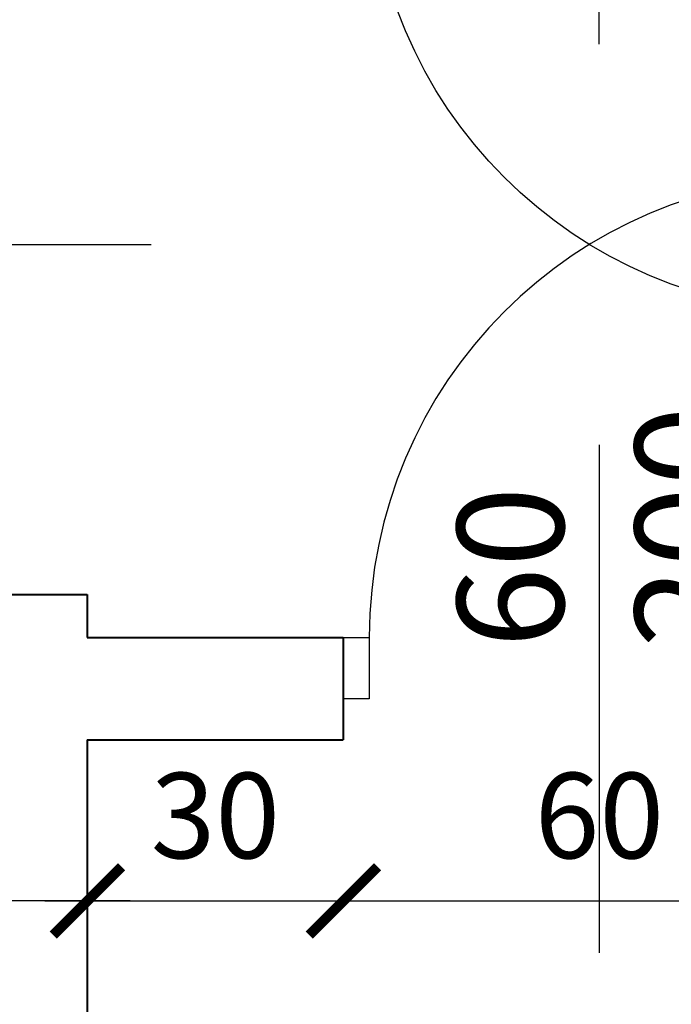
# Model space of a CAD drawing. Extents: x -91225 to -50571, y 45535 to 71585.
# Drawn here: x -71186 to -71110, y 68726 to 68841 of the extents above; entities that cross this region are included whole.
import ezdxf

# ---------------------------------------------------------------- set-up
doc = ezdxf.new("R2010")
doc.units = 0
doc.header["$LTSCALE"] = 0.1
doc.header["$MEASUREMENT"] = 0
doc.header["$PDMODE"] = 3
doc.header["$PDSIZE"] = -3
for name, color, linetype in [('DRZWI', 2, 'Continuous'), ('OPISokien', 7, 'Continuous'), ('WYMIARY', 8, 'Continuous')]:
    doc.layers.add(name, color=color, linetype=linetype)
doc.layers.add('SCIANYstare', color=1, linetype='Continuous', lineweight=40)
doc.styles.add('SIMPLEX', font='simplex.shx', dxfattribs={"width": 0.7, "height": 10})
doc.dimstyles.new('BARTEK', dxfattribs={"dimtxt": 12.5, "dimasz": 8, "dimexe": 0, "dimexo": 0, "dimgap": 5, "dimtad": 1, "dimdec": 1, "dimrnd": 0.5, "dimdsep": 46, "dimtxsty": 'SIMPLEX', "dimblk": 'ARCHTICK', "dimcen": 1, "dimdle": 5, "dimse1": 1, "dimse2": 1, "dimclrd": 8, "dimclre": 8, "dimclrt": 7, "dimaunit": 1, "dimadec": 0, "dimazin": 0, "dimtfac": 0.25, "dimtdec": 1, "dimtix": 1, "dimtofl": 0, "dimtmove": 2, "dimatfit": 3, "dimfxl": 0, "dimtolj": 1, "dimarcsym": 0})

# ---------------------------------------------------------------- blocks, each defined once
blk = doc.blocks.new('D100')
at = {"layer": 'DRZWI'}
for p, q in [((-7.08, 12), (-7.08, 101.84)), ((-5.08, 12), (-5.08, 101.84)), ((-100, 0), (-100, 12)), ((-100, 12), (-94.92, 12)), ((-94.92, 12), (-94.92, 0)), ((-5.08, 12), (-5.08, 0)), ((0, 12), (-5.08, 12)), ((0, 0), (0, 12)), ((-94.92, 0), (-100, 0)), ((-5.08, 0), (0, 0))]:
    blk.add_line(p, q, dxfattribs=at)
at = {"layer": 'DRZWI', "color": 11}
blk.add_line((-50, 49.55), (-50, -49.55), dxfattribs=at)
blk.add_arc((-5.08, 12), 89.84, 89.999, 179.999, dxfattribs=at)
blk = doc.blocks.new('_ArchTick')
at = {"color": 0, "linetype": 'ByBlock', "const_width": 0.15}
blk.add_lwpolyline([(-0.5, -0.5), (0.5, 0.5)], dxfattribs=at)
blk = doc.blocks.new('*D594')
at = {"layer": 'DEFPOINTS', "color": 0}
for p in [(-71178.22, 68756.86), (-71148.22, 68756.86), (-71148.22, 68738)]:
    blk.add_point(p, dxfattribs=at)
at = {"layer": 'WYMIARY', "color": 8, "lineweight": -2}
blk.add_line((-71183.22, 68738), (-71143.22, 68738), dxfattribs=at)
at = {"layer": 'WYMIARY', "color": 8, "lineweight": -2, "xscale": 8, "yscale": 8, "zscale": 8, "rotation": 180}
blk.add_blockref('_ArchTick', (-71178.22, 68738), dxfattribs=at)
at = {"layer": 'WYMIARY', "color": 8, "lineweight": -2, "xscale": 8, "yscale": 8, "zscale": 8}
blk.add_blockref('_ArchTick', (-71148.22, 68738), dxfattribs=at)
at = {"layer": 'WYMIARY', "color": 7, "insert": (-71163.22, 68748), "char_height": 10, "attachment_point": 5, "style": 'SIMPLEX'}
blk.add_mtext('\\A1;30', dxfattribs=at)
blk = doc.blocks.new('*D595')
at = {"layer": 'DEFPOINTS', "color": 0}
for p in [(-71148.22, 68756.86), (-71088.22, 68756.86), (-71088.22, 68738)]:
    blk.add_point(p, dxfattribs=at)
at = {"layer": 'WYMIARY', "color": 8, "lineweight": -2}
blk.add_line((-71153.22, 68738), (-71083.22, 68738), dxfattribs=at)
at = {"layer": 'WYMIARY', "color": 8, "lineweight": -2, "xscale": 8, "yscale": 8, "zscale": 8, "rotation": 180}
blk.add_blockref('_ArchTick', (-71148.22, 68738), dxfattribs=at)
at = {"layer": 'WYMIARY', "color": 8, "lineweight": -2, "xscale": 8, "yscale": 8, "zscale": 8}
blk.add_blockref('_ArchTick', (-71088.22, 68738), dxfattribs=at)
at = {"layer": 'WYMIARY', "color": 7, "insert": (-71118.22, 68748), "char_height": 10, "attachment_point": 5, "style": 'SIMPLEX'}
blk.add_mtext('\\A1;60', dxfattribs=at)
blk = doc.blocks.new('*D602')
at = {"layer": 'DEFPOINTS', "color": 0}
for p in [(-71221.22, 68738), (-71221.22, 68728), (-71178.22, 68728)]:
    blk.add_point(p, dxfattribs=at)
at = {"layer": 'WYMIARY', "color": 8, "lineweight": -2}
blk.add_line((-71173.22, 68738), (-71226.22, 68738), dxfattribs=at)
at = {"layer": 'WYMIARY', "color": 8, "lineweight": -2, "xscale": 8, "yscale": 8, "zscale": 8, "rotation": 180}
blk.add_blockref('_ArchTick', (-71221.22, 68738), dxfattribs=at)
at = {"layer": 'WYMIARY', "color": 8, "lineweight": -2, "xscale": 8, "yscale": 8, "zscale": 8}
blk.add_blockref('_ArchTick', (-71178.22, 68738), dxfattribs=at)
at = {"layer": 'WYMIARY', "color": 7, "insert": (-71199.72, 68748), "char_height": 10, "attachment_point": 5, "style": 'SIMPLEX'}
blk.add_mtext('\\A1;43', dxfattribs=at)

msp = doc.modelspace()

# ---------------------------------------------------------------- linework, layer by layer
at = {"layer": 'SCIANYstare'}
for p, q in [((-71221.223, 68773.865), (-71178.223, 68773.865)), ((-71178.223, 68773.865), (-71178.223, 68768.865)), ((-71178.223, 68768.865), (-71148.223, 68768.865)), ((-71148.223, 68768.865), (-71148.223, 68756.865)), ((-71178.223, 68756.865), (-71148.223, 68756.865)), ((-71178.223, 68756.865), (-71178.223, 68670.865))]:
    msp.add_line(p, q, dxfattribs=at)

# ---------------------------------------------------------------- block references
at = {"layer": 'DRZWI'}
for p, xscale, yscale, zscale, rotation in [((-71088.223, 68868.066), -0.5999999999997732, 0.5999999999997732, 0.5999999999997732, 180), ((-71211.38, 68773.865), -0.8200000000001033, 0.8200000000001033, 0.8200000000001033, 90)]:
    msp.add_blockref('D100', p, dxfattribs=dict(at, xscale=xscale, yscale=yscale, zscale=zscale, rotation=rotation))
at = {"layer": 'DRZWI', "xscale": 0.5999999999997732, "yscale": 0.5999999999997732, "zscale": 0.5999999999997732}
msp.add_blockref('D100', (-71088.223, 68761.664), dxfattribs=at)

# ---------------------------------------------------------------- texts
at = {"layer": 'OPISokien', "ltscale": 10, "insert": (-71118.223, 68767.611), "char_height": 12.5, "width": 29.034, "attachment_point": 4, "rotation": 90, "style": 'SIMPLEX'}
msp.add_mtext('{\\Fsimplex.shx|c238;60}\\P{\\Fsimplex.shx|c238;200}', dxfattribs=at)

# ---------------------------------------------------------------- dimensions: what is measured, and where the dimension line sits
at = {"layer": 'WYMIARY'}
for base, p1, p2, picture, middle in [((-71148.223, 68738), (-71178.223, 68756.865), (-71148.223, 68756.865), '*D594', (-71163.223, 68748)), ((-71088.223, 68738), (-71148.223, 68756.865), (-71088.223, 68756.865), '*D595', (-71118.223, 68748)), ((-71221.223, 68738), (-71178.223, 68728), (-71221.223, 68728), '*D602', (-71199.723, 68748))]:
    dim = msp.add_linear_dim(base=base, p1=p1, p2=p2, dimstyle='BARTEK', dxfattribs=at)
    dim.commit()
    dim.dimension.update_dxf_attribs({"geometry": picture, "text_midpoint": middle})

doc.saveas('drawing.dxf')
